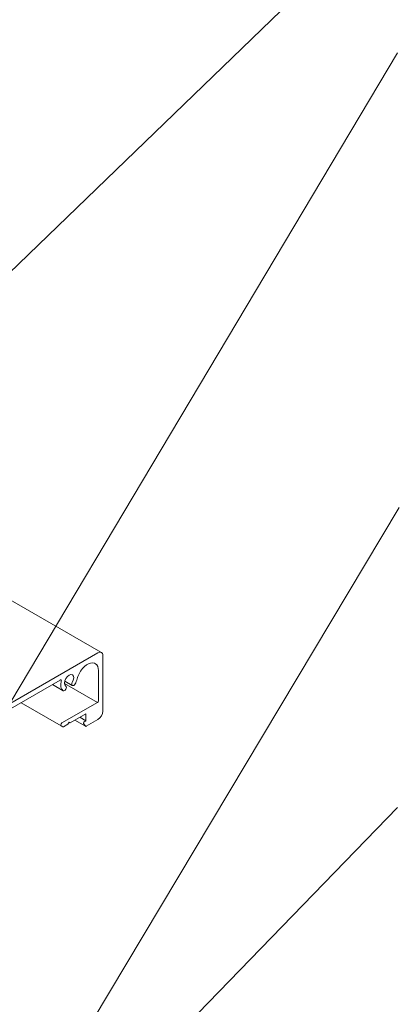
# Model space of a CAD drawing. Units: millimetres. Extents: x 14 to 172, y 1 to 199.
# Drawn here: x 86 to 106, y 119 to 171 of the extents above; entities that cross this region are included whole.
import ezdxf

# ---------------------------------------------------------------- set-up
doc = ezdxf.new("R2010")
doc.units = ezdxf.units.MM
doc.header["$MEASUREMENT"] = 0
doc.layers.add('Pointers', color=7, linetype='Continuous')
doc.layers.add('PRR', color=7, linetype='Continuous')

# ---------------------------------------------------------------- blocks, each defined once
blk = doc.blocks.new('block 10')
at = {"layer": 'PRR', "color": 7, "lineweight": 9, "true_color": 0xffffff}
blk.add_lwpolyline([(89.222, 133.632), (89.312, 133.684)], dxfattribs=at)
blk = doc.blocks.new('block 11')
at = {"layer": 'PRR', "color": 7, "lineweight": 9, "true_color": 0xffffff}
blk.add_lwpolyline([(88.476, 133.572), (88.412, 133.609)], dxfattribs=at)
blk = doc.blocks.new('block 12')
at = {"layer": 'PRR', "color": 7, "lineweight": 9, "true_color": 0xffffff}
blk.add_lwpolyline([(88.026, 133.565), (89.929, 134.663)], dxfattribs=at)
blk = doc.blocks.new('block 13')
at = {"layer": 'PRR', "color": 7, "lineweight": 9, "true_color": 0xffffff}
blk.add_lwpolyline([(88.991, 133.869), (89.312, 133.684)], dxfattribs=at)
blk = doc.blocks.new('block 14')
at = {"layer": 'PRR', "color": 7, "lineweight": 9, "true_color": 0xffffff}
blk.add_lwpolyline([(89.824, 136.732), (89.771, 136.763)], dxfattribs=at)
blk = doc.blocks.new('block 17')
at = {"layer": 'PRR', "color": 7, "lineweight": 9, "true_color": 0xffffff}
blk.add_open_spline([(89.184, 133.565), (89.184, 133.544), (89.188, 133.526), (89.197, 133.513)], degree=3, dxfattribs=at)
blk = doc.blocks.new('block 18')
at = {"layer": 'PRR', "color": 7, "lineweight": 9, "true_color": 0xffffff}
blk.add_open_spline([(89.289, 133.386), (89.296, 133.382), (89.306, 133.383), (89.316, 133.389)], degree=3, dxfattribs=at)
blk = doc.blocks.new('block 19')
at = {"layer": 'PRR', "color": 7, "lineweight": 9, "true_color": 0xffffff}
blk.add_open_spline([(89.283, 133.392), (89.284, 133.39), (89.286, 133.388), (89.289, 133.386)], degree=3, dxfattribs=at)
blk = doc.blocks.new('block 20')
at = {"layer": 'PRR', "color": 7, "lineweight": 9, "true_color": 0xffffff}
blk.add_lwpolyline([(88.24, 135.537), (88.241, 135.536)], dxfattribs=at)
blk = doc.blocks.new('block 21')
at = {"layer": 'PRR', "color": 7, "lineweight": 9, "true_color": 0xffffff}
blk.add_open_spline([(88.095, 135.284), (88.136, 135.261), (88.201, 135.299), (88.241, 135.369), (88.281, 135.438), (88.281, 135.513), (88.241, 135.536)], degree=3, knots=[0, 0, 0, 0, 1, 1, 1, 2, 2, 2, 2], dxfattribs=at)
blk = doc.blocks.new('block 22')
at = {"layer": 'PRR', "color": 7, "lineweight": 9, "true_color": 0xffffff}
blk.add_lwpolyline([(85.84, 134.648), (87.981, 133.412)], dxfattribs=at)
blk = doc.blocks.new('block 25')
at = {"layer": 'PRR', "color": 7, "lineweight": 9, "true_color": 0xffffff}
blk.add_open_spline([(88.584, 135.735), (88.68, 135.9), (88.681, 136.079), (88.586, 136.135)], degree=3, dxfattribs=at)
blk = doc.blocks.new('block 26')
at = {"layer": 'PRR', "color": 7, "lineweight": 9, "true_color": 0xffffff}
blk.add_open_spline([(88.585, 136.135), (88.489, 136.191), (88.335, 136.101), (88.239, 135.936), (88.144, 135.771), (88.144, 135.592), (88.239, 135.537)], degree=3, knots=[0, 0, 0, 0, 1, 1, 1, 2, 2, 2, 2], dxfattribs=at)
blk = doc.blocks.new('block 27')
at = {"layer": 'PRR', "color": 7, "lineweight": 9, "true_color": 0xffffff}
blk.add_lwpolyline([(88.239, 135.537), (88.24, 135.537)], dxfattribs=at)
blk = doc.blocks.new('block 29')
at = {"layer": 'PRR', "color": 7, "lineweight": 9, "true_color": 0xffffff}
blk.add_open_spline([(88.584, 135.567), (88.624, 135.543), (88.689, 135.581), (88.729, 135.65)], degree=3, dxfattribs=at)
blk = doc.blocks.new('block 30')
at = {"layer": 'PRR', "color": 7, "lineweight": 9, "true_color": 0xffffff}
blk.add_open_spline([(88.584, 135.735), (88.544, 135.666), (88.543, 135.59), (88.583, 135.567)], degree=3, dxfattribs=at)
blk = doc.blocks.new('block 32')
at = {"layer": 'PRR', "color": 7, "lineweight": 9, "true_color": 0xffffff}
blk.add_lwpolyline([(88.078, 133.356), (87.981, 133.412)], dxfattribs=at)
blk = doc.blocks.new('block 35')
at = {"layer": 'PRR', "color": 7, "lineweight": 9, "true_color": 0xffffff}
blk.add_open_spline([(89.222, 133.632), (89.201, 133.619), (89.184, 133.589), (89.184, 133.565)], degree=3, dxfattribs=at)
blk = doc.blocks.new('block 41')
at = {"layer": 'PRR', "color": 7, "lineweight": 9, "true_color": 0xffffff}
blk.add_lwpolyline([(88.094, 135.285), (88.094, 135.285)], dxfattribs=at)
blk = doc.blocks.new('block 42')
at = {"layer": 'PRR', "color": 7, "lineweight": 9, "true_color": 0xffffff}
blk.add_open_spline([(87.995, 135.79), (87.927, 135.558), (87.966, 135.359), (88.094, 135.285)], degree=3, dxfattribs=at)
blk = doc.blocks.new('block 43')
at = {"layer": 'PRR', "color": 7, "lineweight": 9, "true_color": 0xffffff}
blk.add_lwpolyline([(88.348, 133.498), (88.106, 133.358)], dxfattribs=at)
blk = doc.blocks.new('block 44')
at = {"layer": 'PRR', "color": 7, "lineweight": 9, "true_color": 0xffffff}
blk.add_open_spline([(88.729, 135.65), (88.779, 135.736), (88.816, 135.828), (88.839, 135.918)], degree=3, dxfattribs=at)
blk = doc.blocks.new('block 45')
at = {"layer": 'PRR', "color": 7, "lineweight": 9, "true_color": 0xffffff}
blk.add_lwpolyline([(89.981, 134.752), (89.981, 136.362)], dxfattribs=at)
blk = doc.blocks.new('block 47')
at = {"layer": 'PRR', "color": 7, "lineweight": 9, "true_color": 0xffffff}
blk.add_lwpolyline([(87.935, 135.858), (83.746, 133.439)], dxfattribs=at)
blk = doc.blocks.new('block 48')
at = {"layer": 'PRR', "color": 7, "lineweight": 9, "true_color": 0xffffff}
blk.add_open_spline([(89.768, 136.761), (89.518, 136.855), (89.149, 136.601), (88.943, 136.194), (88.897, 136.103), (88.862, 136.01), (88.839, 135.918)], degree=3, knots=[0, 0, 0, 0, 1, 1, 1, 2, 2, 2, 2], dxfattribs=at)
blk = doc.blocks.new('block 49')
at = {"layer": 'PRR', "color": 7, "lineweight": 9, "true_color": 0xffffff}
blk.add_open_spline([(89.981, 136.362), (89.981, 136.533), (89.925, 136.665), (89.824, 136.732)], degree=3, dxfattribs=at)
blk = doc.blocks.new('block 50')
at = {"layer": 'PRR', "color": 7, "lineweight": 9, "true_color": 0xffffff}
blk.add_open_spline([(88.078, 133.356), (88.086, 133.351), (88.096, 133.352), (88.106, 133.358)], degree=3, dxfattribs=at)
blk = doc.blocks.new('block 58')
at = {"layer": 'PRR', "color": 7, "lineweight": 9, "true_color": 0xffffff}
blk.add_lwpolyline([(89.312, 133.684), (89.312, 134.055)], dxfattribs=at)
blk = doc.blocks.new('block 59')
at = {"layer": 'PRR', "color": 7, "lineweight": 9, "true_color": 0xffffff}
blk.add_lwpolyline([(88.412, 133.609), (88.348, 133.498)], dxfattribs=at)
blk = doc.blocks.new('block 60')
at = {"layer": 'PRR', "color": 7, "lineweight": 9, "true_color": 0xffffff}
blk.add_open_spline([(89.316, 133.389), (89.316, 133.389), (89.955, 133.758), (89.955, 133.758), (90.097, 133.84), (90.212, 134.039), (90.212, 134.203), (90.212, 134.203), (90.212, 137.172), (90.212, 137.172), (90.212, 137.251), (90.185, 137.311), (90.137, 137.339), (90.137, 137.339), (90.136, 137.337), (90.136, 137.337), (90.136, 137.337), (90.103, 137.354), (90.103, 137.354), (90.062, 137.362), (90.008, 137.354), (89.954, 137.321), (89.954, 137.321), (81.727, 132.569), (81.727, 132.569), (81.727, 132.569), (81.726, 132.57), (81.726, 132.57), (81.584, 132.488), (81.469, 132.289), (81.469, 132.125), (81.469, 132.125), (81.469, 129.156), (81.469, 129.156), (81.469, 129.077), (81.496, 129.017), (81.545, 128.989), (81.593, 128.961), (81.658, 128.968), (81.726, 129.007), (81.726, 129.007), (82.365, 129.376), (82.365, 129.376), (82.379, 129.384), (82.392, 129.4), (82.399, 129.417), (82.399, 129.417), (82.484, 129.638), (82.484, 129.638), (82.493, 129.661), (82.498, 129.684), (82.498, 129.705), (82.498, 129.717), (82.494, 129.726), (82.487, 129.73)], degree=3, knots=[0, 0, 0, 0, 1, 1, 1, 2, 2, 2, 3, 3, 3, 4, 4, 4, 5, 5, 5, 6, 6, 6, 7, 7, 7, 8, 8, 8, 9, 9, 9, 10, 10, 10, 11, 11, 11, 12, 12, 12, 13, 13, 13, 14, 14, 14, 15, 15, 15, 16, 16, 16, 17, 17, 17, 18, 18, 18, 18], dxfattribs=at)
blk = doc.blocks.new('block 61')
at = {"layer": 'PRR', "color": 7, "lineweight": 9, "true_color": 0xffffff}
blk.add_open_spline([(87.995, 135.79), (88.005, 135.823), (87.999, 135.852), (87.981, 135.862)], degree=3, dxfattribs=at)
blk = doc.blocks.new('block 62')
at = {"layer": 'PRR', "color": 7, "lineweight": 9, "true_color": 0xffffff}
blk.add_open_spline([(87.981, 135.862), (87.969, 135.869), (87.952, 135.868), (87.935, 135.858)], degree=3, dxfattribs=at)
blk = doc.blocks.new('block 63')
at = {"layer": 'PRR', "color": 7, "lineweight": 9, "true_color": 0xffffff}
blk.add_lwpolyline([(89.312, 134.055), (88.476, 133.572)], dxfattribs=at)
blk = doc.blocks.new('block 66')
at = {"layer": 'PRR', "color": 7, "lineweight": 9, "true_color": 0xffffff}
blk.add_open_spline([(88.026, 133.565), (87.991, 133.544), (87.962, 133.494), (87.962, 133.453), (87.962, 133.434), (87.969, 133.419), (87.981, 133.412)], degree=3, knots=[0, 0, 0, 0, 1, 1, 1, 2, 2, 2, 2], dxfattribs=at)
blk = doc.blocks.new('block 67')
at = {"layer": 'PRR', "color": 7, "lineweight": 9, "true_color": 0xffffff}
blk.add_open_spline([(89.929, 134.663), (89.958, 134.68), (89.981, 134.72), (89.981, 134.752)], degree=3, dxfattribs=at)
blk = doc.blocks.new('block 68')
at = {"layer": 'PRR', "color": 7, "lineweight": 9, "true_color": 0xffffff}
blk.add_lwpolyline([(89.283, 133.392), (89.197, 133.513)], dxfattribs=at)
blk = doc.blocks.new('block 69')
at = {"layer": 'PRR', "color": 7, "lineweight": 9, "true_color": 0xffffff}
blk.add_lwpolyline([(88.182, 135.798), (88.584, 135.567)], dxfattribs=at)
blk = doc.blocks.new('block 70')
at = {"layer": 'PRR', "color": 7, "lineweight": 9, "true_color": 0xffffff}
blk.add_lwpolyline([(88.238, 135.538), (88.241, 135.536)], dxfattribs=at)
blk = doc.blocks.new('block 71')
at = {"layer": 'PRR', "color": 7, "lineweight": 9, "true_color": 0xffffff}
blk.add_lwpolyline([(87.519, 135.617), (88.094, 135.285)], dxfattribs=at)
blk = doc.blocks.new('block 75')
at = {"layer": 'PRR', "color": 7, "lineweight": 9, "true_color": 0xffffff}
blk.add_open_spline([(90.103, 137.354), (90.103, 137.354), (22.602, 176.296), (22.602, 176.296), (22.602, 176.296), (14.269, 171.442), (14.269, 171.442), (14.127, 171.36), (14.012, 171.16), (14.012, 170.996), (14.012, 170.996), (14.011, 170.995), (14.011, 170.995), (14.011, 170.995), (14.011, 168.027), (14.011, 168.027), (14.011, 167.948), (14.04, 167.886), (14.086, 167.862), (14.086, 167.862), (81.545, 128.99), (81.545, 128.99)], degree=3, knots=[0, 0, 0, 0, 1, 1, 1, 2, 2, 2, 3, 3, 3, 4, 4, 4, 5, 5, 5, 6, 6, 6, 7, 7, 7, 7], dxfattribs=at)
blk = doc.blocks.new('block 76')
at = {"layer": 'PRR', "color": 7, "lineweight": 9, "true_color": 0xffffff}
blk.add_lwpolyline([(88.722, 133.714), (89.289, 133.386)], dxfattribs=at)
blk = doc.blocks.new('block 79')
at = {"layer": 'PRR', "color": 7, "lineweight": 9, "true_color": 0xffffff}
blk.add_lwpolyline([(88.239, 135.538), (88.24, 135.537)], dxfattribs=at)
blk = doc.blocks.new('block 81')
at = {"layer": 'PRR', "color": 7, "lineweight": 9, "true_color": 0xffffff}
blk.add_lwpolyline([(88.168, 135.68), (89.929, 134.663)], dxfattribs=at)
blk = doc.blocks.new('block 84')
at = {"layer": 'PRR', "color": 7, "lineweight": 9, "true_color": 0xffffff}
blk.add_lwpolyline([(89.283, 133.392), (88.723, 133.715)], dxfattribs=at)
blk = doc.blocks.new('block 9')
at = {"layer": 'PRR'}
for name in ['block 75', 'block 60', 'block 48', 'block 14', 'block 49', 'block 45', 'block 47', 'block 62', 'block 61', 'block 26', 'block 25', 'block 44', 'block 71', 'block 42', 'block 41', 'block 21', 'block 81', 'block 69', 'block 70', 'block 79', 'block 27', 'block 20', 'block 30', 'block 29', 'block 67', 'block 22', 'block 12', 'block 63', 'block 76', 'block 84', 'block 13', 'block 58', 'block 66', 'block 32', 'block 50', 'block 43', 'block 59', 'block 11', 'block 35', 'block 17', 'block 68', 'block 10', 'block 19', 'block 18']:
    blk.add_blockref(name, (0, 0), dxfattribs=at)
blk = doc.blocks.new('block 107')
at = {"layer": 'Pointers', "color": 22, "lineweight": 9, "true_color": 0xb72e2e}
blk.add_lwpolyline([(105.967, 189.774), (51.257, 143.903)], dxfattribs=at)
blk = doc.blocks.new('block 113')
at = {"layer": 'Pointers', "color": 22, "lineweight": 9, "true_color": 0xb72e2e}
blk.add_lwpolyline([(105.967, 129.051), (53.131, 74.568)], dxfattribs=at)
blk = doc.blocks.new('block 114')
at = {"layer": 'Pointers', "color": 22, "lineweight": 9, "true_color": 0xb72e2e}
blk.add_lwpolyline([(105.967, 177.675), (58.188, 131.544)], dxfattribs=at)
blk = doc.blocks.new('block 115')
at = {"layer": 'Pointers', "color": 22, "lineweight": 9, "true_color": 0xb72e2e}
blk.add_lwpolyline([(105.967, 169.393), (73.138, 114.329)], dxfattribs=at)
blk = doc.blocks.new('block 117')
at = {"layer": 'Pointers', "color": 22, "lineweight": 9, "true_color": 0xb72e2e}
blk.add_lwpolyline([(106.07, 145.081), (86.911, 113.065)], dxfattribs=at)

msp = doc.modelspace()

# ---------------------------------------------------------------- block references
at = {"layer": 'Pointers'}
for name in ['block 107', 'block 114', 'block 115', 'block 117', 'block 113']:
    msp.add_blockref(name, (0, 0), dxfattribs=at)
at = {"layer": 'PRR'}
msp.add_blockref('block 9', (0, 0), dxfattribs=at)

doc.saveas('drawing.dxf')
